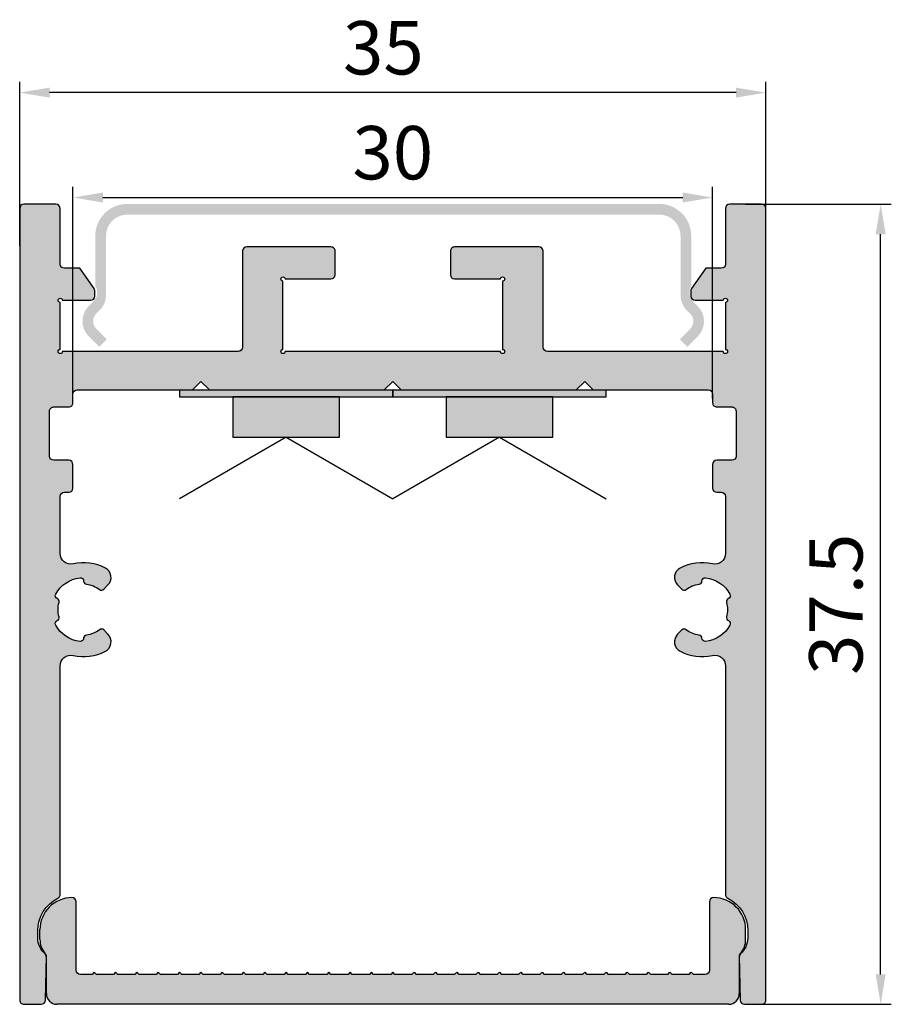
# Model space of a CAD drawing. Units: millimetres. Extents: x -100 to 464, y 190 to 720.
import ezdxf

# ---------------------------------------------------------------- set-up
doc = ezdxf.new("R2010")
doc.units = ezdxf.units.MM
doc.header["$PDMODE"] = 3
for name, color, linetype, lineweight in [('AM_5', 3, 'Continuous', 25), ('AM_8', 1, 'Continuous', 25), ('图层1', 7, 'Continuous', 25)]:
    doc.layers.add(name, color=color, linetype=linetype, lineweight=lineweight)
doc.styles.get("Standard").update_dxf_attribs({"font": 'arial.ttf', "width": 0.75})
doc.dimstyles.new('ISO-25$0', dxfattribs={"dimtxt": 2.5, "dimasz": 1.4, "dimexe": 0.5, "dimexo": 0, "dimgap": 0.4999999999999998, "dimtad": 1, "dimzin": 9, "dimdsep": 46, "dimtxsty": 'Standard', "dimcen": 2.5, "dimclrd": 3, "dimclre": 3, "dimclrt": 6, "dimadec": 1, "dimazin": 2, "dimtfac": 1, "dimtmove": 0, "dimatfit": 3, "dimfxl": 1, "dimarcsym": 0})

# ---------------------------------------------------------------- blocks, each defined once
blk = doc.blocks.new('*D57')
at = {"layer": 'AM_5', "color": 3, "linetype": 'ByBlock', "lineweight": -2, "transparency": 16777216}
for p, q in [((423.6102674612082, 225.084513218038), (423.6102674612082, 232.7675969581637)), ((458.6102674614847, 226.8318543236032), (458.6102674614847, 232.7675969581637)), ((457.2102674614847, 232.2675969581637), (425.0102674612082, 232.2675969581637))]:
    blk.add_line(p, q, dxfattribs=at)
at = {"layer": 'AM_5', "color": 3, "transparency": 16777216}
for points in [[(425.0102674612082, 232.500930291497), (425.0102674612082, 232.0342636248304), (423.6102674612082, 232.2675969581637)], [(457.2102674614847, 232.500930291497), (457.2102674614847, 232.0342636248304), (458.6102674614847, 232.2675969581637)]]:
    blk.add_solid(points, dxfattribs=at)
at = {"layer": 'Defpoints', "color": 0, "transparency": 16777216}
for p in [(423.6102674612082, 232.2675969581637), (458.6102674614847, 226.8318543236032), (423.6102674612082, 225.084513218038)]:
    blk.add_point(p, dxfattribs=at)
at = {"layer": 'AM_5', "color": 6, "transparency": 16777216, "insert": (440.6677689557116, 234.0448820877681), "char_height": 2.5, "attachment_point": 5}
blk.add_mtext('35', dxfattribs=at)
blk = doc.blocks.new('*D58')
at = {"layer": 'AM_5', "color": 3, "linetype": 'ByBlock', "lineweight": -2, "transparency": 16777216}
for p, q in [((457.6602674614842, 227.0318543236023), (464.4918977345272, 227.0318543236023)), ((463.9918977345272, 190.9318543236049), (463.9918977345272, 225.6318543236023)), ((458.4102674614851, 189.5318543236049), (464.4918977345272, 189.5318543236049))]:
    blk.add_line(p, q, dxfattribs=at)
at = {"layer": 'AM_5', "color": 3, "transparency": 16777216}
for points in [[(463.7585644011939, 225.6318543236023), (464.2252310678606, 225.6318543236023), (463.9918977345272, 227.0318543236023)], [(463.7585644011939, 190.9318543236049), (464.2252310678606, 190.9318543236049), (463.9918977345272, 189.5318543236049)]]:
    blk.add_solid(points, dxfattribs=at)
at = {"layer": 'Defpoints', "color": 0, "transparency": 16777216}
for p in [(457.6602674614842, 227.0318543236023), (463.9918977345272, 227.0318543236023), (458.4102674614851, 189.5318543236049)]:
    blk.add_point(p, dxfattribs=at)
at = {"layer": 'AM_5', "color": 6, "transparency": 16777216, "insert": (462.2146126049228, 208.2818543236034), "char_height": 2.5, "attachment_point": 5, "rotation": 90}
blk.add_mtext('37.5', dxfattribs=at)
blk = doc.blocks.new('A$C6A1C2981')
at = {"layer": '图层1', "color": 253}
for p, q in [((-15.75000000000011, 0), (15.75000000000011, 0)), ((-16.25000000000011, -2.199999999999932), (-16.25000000000011, -0.5)), ((16.25000000000011, -0.5), (16.24999999999989, -2.199999999999932)), ((-14, -1.5), (-14.09999999999991, -1.399999999999977)), ((-13.90000000000009, -1.399999999999977), (-14, -1.5)), ((-13, -1.5), (-13.09999999999991, -1.399999999999977)), ((-12.90000000000009, -1.399999999999977), (-13, -1.5)), ((-12, -1.5), (-12.09999999999991, -1.399999999999977)), ((-11.90000000000009, -1.399999999999977), (-12, -1.5)), ((-11, -1.5), (-11.09999999999991, -1.399999999999977)), ((-10.90000000000009, -1.399999999999977), (-11, -1.5)), ((-10, -1.5), (-10.09999999999991, -1.399999999999977)), ((-9.900000000000091, -1.399999999999977), (-10, -1.5)), ((-9, -1.5), (-9.099999999999909, -1.399999999999977)), ((-8.900000000000091, -1.399999999999977), (-9, -1.5)), ((-8, -1.5), (-8.099999999999909, -1.399999999999977)), ((-7.900000000000091, -1.399999999999977), (-8, -1.5)), ((-7, -1.5), (-7.099999999999909, -1.399999999999977)), ((-6.900000000000091, -1.399999999999977), (-7, -1.5)), ((-6, -1.5), (-6.099999999999909, -1.399999999999977)), ((-5.900000000000091, -1.399999999999977), (-6, -1.5)), ((-5, -1.5), (-5.099999999999909, -1.399999999999977)), ((-4.900000000000091, -1.399999999999977), (-5, -1.5)), ((-4, -1.5), (-4.099999999999909, -1.399999999999977)), ((-3.900000000000091, -1.399999999999977), (-4, -1.5)), ((-3, -1.5), (-3.099999999999909, -1.399999999999977)), ((-2.900000000000091, -1.399999999999977), (-3, -1.5)), ((-2, -1.5), (-2.099999999999909, -1.399999999999977)), ((-1.900000000000091, -1.399999999999977), (-2, -1.5)), ((-1, -1.5), (-1.099999999999909, -1.399999999999977)), ((-0.900000000000091, -1.399999999999977), (-1, -1.5)), ((-0.09999999999990905, -1.399999999999977), (0, -1.5)), ((0, -1.5), (0.09999999999990905, -1.399999999999977)), ((0.900000000000091, -1.399999999999977), (1, -1.5)), ((1, -1.5), (1.099999999999909, -1.399999999999977)), ((1.900000000000091, -1.399999999999977), (2, -1.5)), ((2, -1.5), (2.099999999999909, -1.399999999999977)), ((2.900000000000091, -1.399999999999977), (3, -1.5)), ((3, -1.5), (3.099999999999909, -1.399999999999977)), ((3.900000000000091, -1.399999999999977), (4, -1.5)), ((4, -1.5), (4.099999999999909, -1.399999999999977)), ((4.900000000000091, -1.399999999999977), (5, -1.5)), ((5, -1.5), (5.099999999999909, -1.399999999999977)), ((5.900000000000091, -1.399999999999977), (6, -1.5)), ((6, -1.5), (6.099999999999909, -1.399999999999977)), ((6.900000000000091, -1.399999999999977), (7, -1.5)), ((7, -1.5), (7.099999999999909, -1.399999999999977)), ((7.900000000000091, -1.399999999999977), (8, -1.5)), ((8, -1.5), (8.099999999999909, -1.399999999999977)), ((8.900000000000091, -1.399999999999977), (9, -1.5)), ((9, -1.5), (9.099999999999909, -1.399999999999977)), ((9.900000000000091, -1.399999999999977), (10, -1.5)), ((10, -1.5), (10.09999999999991, -1.399999999999977)), ((10.90000000000009, -1.399999999999977), (11, -1.5)), ((11, -1.5), (11.09999999999991, -1.399999999999977)), ((11.90000000000009, -1.399999999999977), (12, -1.5)), ((12, -1.5), (12.09999999999991, -1.399999999999977)), ((12.90000000000009, -1.399999999999977), (13, -1.5)), ((13, -1.5), (13.09999999999991, -1.399999999999977)), ((13.90000000000009, -1.399999999999977), (14, -1.5)), ((14, -1.5), (14.09999999999991, -1.399999999999977)), ((-16.5500000000003, -3.030662386291738), (-16.55000000000007, -3.499999999999773)), ((16.5500000000003, -3.030662386291738), (16.55000000000007, -3.499999999999773))]:
    blk.add_line(p, q, dxfattribs=at)
for points in [[(-15.05000000000007, -4.999999999999773), (-15.0500000000003, -4.999999999999773, 0.4142135623730755), (-14.85000000000025, -4.799999999999727), (-14.85000000000002, -1.600000000000023, -0.4142135623730765), (-14.64999999999998, -1.399999999999977), (-14.09999999999991, -1.399999999999977)], [(14.09999999999991, -1.399999999999977), (14.64999999999998, -1.399999999999977, -0.4142135623730765), (14.85000000000002, -1.600000000000023), (14.85000000000025, -4.799999999999727, 0.4142135623730755), (15.0500000000003, -4.999999999999773), (15.05000000000007, -4.999999999999773)]]:
    blk.add_lwpolyline(points, format="xyb", dxfattribs=at)
for points in [[(-13.90000000000009, -1.399999999999977), (-13.09999999999991, -1.399999999999977)], [(-12.90000000000009, -1.399999999999977), (-12.09999999999991, -1.399999999999977)], [(-11.90000000000009, -1.399999999999977), (-11.09999999999991, -1.399999999999977)], [(-10.90000000000009, -1.399999999999977), (-10.09999999999991, -1.399999999999977)], [(-9.900000000000091, -1.399999999999977), (-9.099999999999909, -1.399999999999977)], [(-8.900000000000091, -1.399999999999977), (-8.099999999999909, -1.399999999999977)], [(-7.900000000000091, -1.399999999999977), (-7.099999999999909, -1.399999999999977)], [(-6.900000000000091, -1.399999999999977), (-6.099999999999909, -1.399999999999977)], [(-5.900000000000091, -1.399999999999977), (-5.099999999999909, -1.399999999999977)], [(-4.900000000000091, -1.399999999999977), (-4.099999999999909, -1.399999999999977)], [(-3.900000000000091, -1.399999999999977), (-3.099999999999909, -1.399999999999977)], [(-2.900000000000091, -1.399999999999977), (-2.099999999999909, -1.399999999999977)], [(-1.900000000000091, -1.399999999999977), (-1.099999999999909, -1.399999999999977)], [(-0.900000000000091, -1.399999999999977), (-0.09999999999990905, -1.399999999999977)], [(0.09999999999990905, -1.399999999999977), (0.900000000000091, -1.399999999999977)], [(1.099999999999909, -1.399999999999977), (1.900000000000091, -1.399999999999977)], [(2.099999999999909, -1.399999999999977), (2.900000000000091, -1.399999999999977)], [(3.099999999999909, -1.399999999999977), (3.900000000000091, -1.399999999999977)], [(4.099999999999909, -1.399999999999977), (4.900000000000091, -1.399999999999977)], [(5.099999999999909, -1.399999999999977), (5.900000000000091, -1.399999999999977)], [(6.099999999999909, -1.399999999999977), (6.900000000000091, -1.399999999999977)], [(7.099999999999909, -1.399999999999977), (7.900000000000091, -1.399999999999977)], [(8.099999999999909, -1.399999999999977), (8.900000000000091, -1.399999999999977)], [(9.099999999999909, -1.399999999999977), (9.900000000000091, -1.399999999999977)], [(10.09999999999991, -1.399999999999977), (10.90000000000009, -1.399999999999977)], [(11.09999999999991, -1.399999999999977), (11.90000000000009, -1.399999999999977)], [(12.09999999999991, -1.399999999999977), (12.90000000000009, -1.399999999999977)], [(13.09999999999991, -1.399999999999977), (13.90000000000009, -1.399999999999977)]]:
    blk.add_lwpolyline(points, dxfattribs=at)
for centre, radius, start, end in [((-15.75000000000011, -0.5), 0.5, 90, 180), ((15.75000000000011, -0.5), 0.5, 359.9999999999935, 90), ((-16.5500000000003, -2.199999999999932), 0.300000000000148, 320.2848627682273, 0), ((16.5500000000003, -2.199999999999932), 0.300000000000148, 180, 219.7151372317727), ((-15.55000000000007, -3.030662386291738), 1, 140.2848627681857, 180.0000000000261), ((15.55000000000007, -3.030662386291738), 1, 359.999999999974, 39.71513723181435), ((-15.05000000000007, -3.499999999999773), 1.5, 180, 270), ((15.05000000000007, -3.499999999999773), 1.5, 270, 0)]:
    blk.add_arc(centre, radius, start, end, dxfattribs=at)
blk = doc.blocks.new('A$C546536A4')
h = blk.add_hatch(color=254)
h.dxf.hatch_style = 1
h.paths.add_polyline_path([(-5, 0), (-5, -0.3000000000000682), (5, -0.3000000000000682), (5, 0)])
at = {"layer": '图层1'}
h = blk.add_hatch(color=2, dxfattribs=at)
h.dxf.hatch_style = 1
h.paths.add_polyline_path([(2.5, -2.200000000000045), (2.5, -0.3000000000000682), (-2.5, -0.3000000000000682), (-2.5, -2.200000000000045)])
at = {"layer": '图层1', "color": 2}
for p, q in [((0, -2.200000000000045), (-5.000000000000001, -5.086751345948169)), ((9.860761315262648e-32, -2.200000000000045), (4.999999999999999, -5.08675134594817))]:
    blk.add_line(p, q, dxfattribs=at)
at = {"layer": '图层1', "color": 254}
blk.add_lwpolyline([(-5, 0), (5, 0), (5, -0.3000000000000682), (-5, -0.3000000000000682)], close=True, dxfattribs=at)
at = {"layer": '图层1', "color": 2}
blk.add_lwpolyline([(-2.5, -0.3000000000000682), (2.5, -0.3000000000000682), (2.5, -2.200000000000045), (-2.5, -2.200000000000045)], close=True, dxfattribs=at)
blk = doc.blocks.new('*D64')
at = {"layer": 'AM_5', "color": 3, "linetype": 'ByBlock', "lineweight": -2, "transparency": 16777216}
for p, q in [((426.1102674614838, 217.9318543236036), (426.1102674614838, 227.8497119542258)), ((456.1102674614856, 217.9318543238765), (456.1102674614856, 227.8497119542258)), ((427.5102674614837, 227.3497119542258), (454.7102674614856, 227.3497119542258))]:
    blk.add_line(p, q, dxfattribs=at)
at = {"layer": 'AM_5', "color": 3, "transparency": 16777216}
for points in [[(427.5102674614837, 227.5830452875591), (427.5102674614837, 227.1163786208924), (426.1102674614838, 227.3497119542258)], [(454.7102674614856, 227.5830452875591), (454.7102674614856, 227.1163786208924), (456.1102674614856, 227.3497119542258)]]:
    blk.add_solid(points, dxfattribs=at)
at = {"layer": 'Defpoints', "color": 0, "transparency": 16777216}
for p in [(456.1102674614856, 227.3497119542258), (426.1102674614838, 217.9318543236036), (456.1102674614856, 217.9318543238765)]:
    blk.add_point(p, dxfattribs=at)
at = {"layer": 'AM_5', "color": 6, "transparency": 16777216, "insert": (441.1102674614847, 229.1269970838301), "char_height": 2.5, "attachment_point": 5}
blk.add_mtext('30', dxfattribs=at)

msp = doc.modelspace()

# ---------------------------------------------------------------- hatches: boundary and pattern name
at = {"layer": 'AM_8', "lineweight": -3}
h = msp.add_hatch(color=7, dxfattribs=at)
edge = h.paths.add_edge_path()
edge.add_line((441.1102674614847, 220.1318543236034), (436.059294435953, 220.1318543236034))
edge.add_arc((435.9592944359542, 220.1318543236032), 0.09999999999877218, -269.9999999990881, 1.3028511602897197e-10, ccw=False)
edge.add_line((435.9592944359526, 220.231854323602), (435.9592944359536, 223.4318543236027))
edge.add_arc((435.9592944359526, 223.5318543236031), 0.1000000000003638, 1.042224084812915e-09, 270.0000000005211, ccw=False)
edge.add_line((436.059294435953, 223.5318543236049), (438.2102674614841, 223.5318543236031))
edge.add_arc((438.2102674614823, 223.7318543236038), 0.2000000000007276, 270.0000000005211, 360)
edge.add_line((438.410267461483, 223.7318543236038), (438.410267461484, 224.8318543236051))
edge.add_arc((438.2102674614842, 224.8318543236051), 0.1999999999997613, 359.9999999999756, 450.0000000000163)
edge.add_line((438.2102674614841, 225.0318543236049), (434.2592944359528, 225.0318543236049))
edge.add_arc((434.2592944359528, 224.8318543236051), 0.1999999999998181, 90, 180)
edge.add_line((434.059294435953, 224.8318543236051), (434.0592944359521, 220.3318543236032))
edge.add_arc((433.8592944359523, 220.3318543236032), 0.1999999999998181, 270, 360, ccw=False)
edge.add_line((433.8592944359523, 220.1318543236034), (425.6102674614847, 220.1318543236034))
edge.add_arc((425.5102674614845, 220.1318543236036), 0.1000000000001364, 90.00000000013029, 359.9999999998697, ccw=False)
edge.add_line((425.5102674614843, 220.2318543236038), (425.5102674614852, 222.4318543236027))
edge.add_arc((425.5102674614852, 222.5318543236031), 0.1000000000003638, 1.042224084812915e-09, 270, ccw=False)
edge.add_line((425.6102674614856, 222.5318543236049), (426.9347809487188, 222.5318543236031))
edge.add_arc((426.9347809487167, 222.731854323604), 0.2000000000009265, 270.0000000005862, 359.999999999943)
edge.add_line((427.1347809487177, 222.7318543236038), (427.1347809487177, 222.9688600544109))
edge.add_arc((426.9347809487167, 222.9688600544105), 0.200000000000955, 1.221332997676159e-10, 34.96586750821265)
edge.add_line((427.0986796671921, 223.0834777235655), (426.4354608428573, 224.0318543236031))
edge.add_line((426.4354608428573, 224.0318543236031), (425.7102674614841, 224.0318543236031))
edge.add_arc((425.710267461485, 224.2318543236038), 0.2000000000006992, 180.000000000513, 269.99999999973943, ccw=False)
edge.add_line((425.5102674614843, 224.231854323602), (425.5102674614843, 226.8318543236041))
edge.add_arc((425.3102674614836, 226.8318543236024), 0.2000000000007276, 5.129598590245699e-10, 89.99999999973946)
edge.add_line((425.3102674614845, 227.0318543236031), (423.8102674614845, 227.0318543236031))
edge.add_arc((423.8102674614847, 226.831854323603), 0.2000000000000171, 90.00000000006513, 179.9999999996824)
edge.add_line((423.6102674614847, 226.8318543236041), (423.6102674614847, 189.7318543236047))
edge.add_arc((423.8102674614845, 189.7318543236047), 0.1999999999998181, 179.9999999999919, 270)
edge.add_line((423.8102674614845, 189.5318543236049), (424.6182247306349, 189.5318543236049))
edge.add_arc((424.6182247306347, 189.7318543236045), 0.1999999999996191, 270.0000000000651, 358.7598914035916)
edge.add_line((424.8181778862843, 189.7275258659579), (424.8630941777244, 191.8024345159797))
edge.add_arc((424.7631175998988, 191.8045987448025), 0.1000000000005798, 358.7598914038701, 410.6709899296947)
edge.add_arc((425.4602674599944, 192.6554701036404), 0.9999999985093279, 180.0000001805944, 230.6709901101844, ccw=False)
edge.add_line((424.460267461485, 192.6554701004884), (424.4602674614841, 192.9817831154946))
edge.add_arc((426.1602674614835, 192.9817831155019), 1.699999999999363, 116.5749695213396, 180.0000000002433, ccw=False)
edge.add_arc((425.3102674615614, 194.6810476622486), 0.1999999999211456, 296.5749694854421, 359.9999999657456)
edge.add_line((425.5102674614825, 194.681047662129), (425.5102674614843, 205.3993152063435))
edge.add_arc((426.010267461485, 205.3993152063435), 0.5000000000006821, 77.16099218573379, 179.9999999999967, ccw=False)
edge.add_arc((426.6102507502408, 208.0318543235365), 2.200044842282035, 257.1609921868412, 297.5620447928891)
edge.add_arc((427.3968765847002, 206.5247470737862), 0.5000000000237904, 297.5620447937901, 404.6668387518963)
edge.add_line((427.752479815035, 206.8762386705553), (427.5534194216705, 207.0776276072124))
edge.add_arc((427.4467384525715, 206.9721801281906), 0.1499999999998142, 44.6668387498864, 128.286925799623)
edge.add_arc((426.6102507504376, 208.0318543236041), 1.200044842309657, 276.3797957067968, 308.2869257921436, ccw=False)
edge.add_arc((426.7602656968073, 206.6901700864481), 0.150000000044486, 96.37979573322016, 180.0006382984141)
edge.add_line((426.6102656967721, 206.6901684153868), (426.6102656967175, 206.6901733309464))
edge.add_arc((426.4602656967266, 206.6901716599352), 0.1500000000002467, -96.37944554628399, 0.0006382792745966981, ccw=False)
edge.add_arc((426.6102674608396, 208.0318122494816), 1.500000000280071, 208.9992351738946, 263.62055445496804, ccw=False)
edge.add_arc((425.4295221194357, 207.377335023365), 0.1500000000014229, 112.61986494812561, 208.9992351538688, ccw=False)
edge.add_arc((425.3141375042474, 207.6542581006989), 0.1500000003023143, 292.6198648183804, 376.2404946139214)
edge.add_arc((426.6102674613774, 208.0318122502685), 1.200000000300284, 163.7595053075273, 196.2404947924678, ccw=False)
edge.add_arc((425.3141375040453, 208.4093663980675), 0.1500000000011567, 343.7595052570212, 427.3801350511955)
edge.add_arc((425.4295221195617, 208.6862894746075), 0.1499999996959743, 151.0007647445943, 247.3801349499839, ccw=False)
edge.add_arc((426.6102674618984, 208.031812249485), 1.500000000308588, 96.37944559204038, 151.0007648664367, ccw=False)
edge.add_arc((426.4602656964568, 209.3734528386409), 0.1500000002691952, -0.000638330297988432, 96.37944549540771, ccw=False)
edge.add_line((426.6102656967166, 209.3734511674961), (426.6102656967721, 209.3734560830558))
edge.add_arc((426.7602656967629, 209.3734544120441), 0.1500000000000762, 179.9993617205408, 263.6202042857919)
edge.add_arc((426.6102608149636, 208.0318016779524), 1.200012416040797, 51.71259510642312, 83.62051471945489, ccw=False)
edge.add_arc((427.4467374174494, 209.0914433234171), 0.1499999999427031, 231.7125313212337, 315.3331612256367)
edge.add_line((427.5534183864627, 208.9859958443899), (427.7524799544915, 209.1873859694529))
edge.add_arc((427.3968767241622, 209.5388775661928), 0.4999999999994569, 315.3331612500338, 422.4377964235945)
edge.add_arc((426.6102674686498, 208.0318122619545), 2.199999985910278, 62.43779642505991, 102.8395886314024)
edge.add_arc((426.010267461472, 210.6643015620724), 0.4999999999876428, 180.0000000011301, 282.83958863103817, ccw=False)
edge.add_line((425.5102674614843, 210.6643015620625), (425.5102674614843, 213.3318543235987))
edge.add_arc((425.7102674614846, 213.3318543235991), 0.2000000000002728, 90.00000000117251, 180.0000000001303, ccw=False)
edge.add_line((425.7102674614805, 213.5318543235994), (425.910267461484, 213.5318543236031))
edge.add_arc((425.9102674614849, 213.7318543236056), 0.2000000000025466, 269.9999999997394, 359.9999999989578)
edge.add_line((426.1102674614874, 213.731854323602), (426.1102674614847, 214.8318543236041))
edge.add_arc((425.9102674614855, 214.8318543236021), 0.199999999999136, 5.86239838889888e-10, 90.00000000045596)
edge.add_line((425.910267461484, 215.0318543236012), (425.210267461485, 215.0318543236049))
edge.add_arc((425.210267461485, 215.2318543236056), 0.2000000000007276, 180.0000000005211, 270, ccw=False)
edge.add_line((425.0102674614843, 215.2318543236038), (425.0102674614843, 217.3318543236041))
edge.add_arc((425.2102674614821, 217.3318543236035), 0.1999999999977717, 89.9999999991532, 179.9999999998046, ccw=False)
edge.add_line((425.210267461485, 217.5318543236012), (425.9102674614849, 217.5318543236049))
edge.add_arc((425.9102674614849, 217.731854323602), 0.1999999999970896, 270, 360.0000000005211)
edge.add_line((426.110267461482, 217.7318543236038), (426.1102674614856, 218.1318543236034))
edge.add_arc((426.3102674614863, 218.1318543236034), 0.2000000000007276, 90.00000000026063, 180, ccw=False)
edge.add_line((426.3102674614854, 218.3318543236041), (431.7102674614841, 218.3318543236041))
edge.add_line((431.7102674614841, 218.3318543236041), (432.1102674614847, 218.7318543236038))
edge.add_line((432.1102674614847, 218.7318543236038), (432.5102674614843, 218.3318543236041))
edge.add_line((432.5102674614843, 218.3318543236041), (440.7102674614841, 218.3318543236041))
edge.add_line((440.7102674614841, 218.3318543236041), (441.1102674614847, 218.7318543236038))
edge.add_line((441.1102674614847, 218.7318543236038), (441.5102674614843, 218.3318543236041))
edge.add_line((441.5102674614843, 218.3318543236041), (449.7102674614841, 218.3318543236041))
edge.add_line((449.7102674614841, 218.3318543236041), (450.1102674614838, 218.7318543236038))
edge.add_line((450.1102674614838, 218.7318543236038), (450.5102674614843, 218.3318543236041))
edge.add_line((450.5102674614843, 218.3318543236041), (455.910267461484, 218.3318543236041))
edge.add_arc((455.910267461483, 218.1318543236034), 0.2000000000007276, 0, 89.99999999973949, ccw=False)
edge.add_line((456.1102674614838, 218.1318543236034), (456.1102674614874, 217.7318543236038))
edge.add_arc((456.3102674614845, 217.731854323602), 0.1999999999970896, 179.9999999994789, 270)
edge.add_line((456.3102674614845, 217.5318543236049), (457.0102674614843, 217.5318543236012))
edge.add_arc((457.0102674614868, 217.3318543236039), 0.199999999997317, 6.508571459562518e-11, 90.00000000071651, ccw=False)
edge.add_line((457.2102674614841, 217.3318543236041), (457.210267461485, 215.2318543236038))
edge.add_arc((457.0102674614843, 215.2318543236056), 0.2000000000007276, 270, 359.9999999994789, ccw=False)
edge.add_line((457.0102674614843, 215.0318543236049), (456.3102674614845, 215.0318543236012))
edge.add_arc((456.3102674614834, 214.8318543236026), 0.1999999999986812, 89.99999999967432, 179.999999999544)
edge.add_line((456.1102674614847, 214.8318543236041), (456.110267461481, 213.731854323602))
edge.add_arc((456.3102674614836, 213.7318543236056), 0.2000000000025466, 180.0000000010422, 270.0000000002605)
edge.add_line((456.3102674614845, 213.5318543236031), (456.510267461488, 213.5318543235994))
edge.add_arc((456.5102674614839, 213.3318543235991), 0.2000000000002728, -1.3028511602897197e-10, 89.99999999882749, ccw=False)
edge.add_line((456.7102674614841, 213.3318543235987), (456.7102674614841, 210.6643015620625))
edge.add_arc((456.2102674614965, 210.6643015620724), 0.499999999987665, 257.16041136896183, 359.99999999886984, ccw=False)
edge.add_arc((455.6102674543187, 208.0318122619545), 2.199999985910271, 77.16041136859762, 117.5622035749401)
edge.add_arc((454.8236581988063, 209.5388775661928), 0.4999999999994701, 117.5622035764056, 224.6668387499663)
edge.add_line((454.468054968477, 209.1873859694529), (454.6671165365058, 208.9859958443899))
edge.add_arc((454.7737975055195, 209.0914433234176), 0.1499999999433893, 224.6668387743802, 308.2874686787815)
edge.add_arc((455.6102741080057, 208.0318016779524), 1.200012416040808, 96.37948528054511, 128.2874048935769, ccw=False)
edge.add_arc((455.4602692262065, 209.3734544120441), 0.1500000000000836, 276.3797957142081, 360.0006382794592)
edge.add_line((455.6102692261973, 209.3734560830558), (455.6102692262518, 209.3734511674961))
edge.add_arc((455.7602692265117, 209.3734528386409), 0.1500000002691745, 83.62055450459229, 180.0006383302981, ccw=False)
edge.add_arc((455.61026746107, 208.031812249485), 1.500000000308591, 28.999235133563275, 83.62055440795967, ccw=False)
edge.add_arc((456.7910128034072, 208.6862894746071), 0.1499999996957783, -67.38013494976087, 28.999235255632414, ccw=False)
edge.add_arc((456.9063974189241, 208.4093663980675), 0.1500000000011447, 112.6198649488046, 196.2404947429788)
edge.add_arc((455.610267461592, 208.0318122502685), 1.200000000300289, -16.240494792467928, 16.24049469247268, ccw=False)
edge.add_arc((456.9063974187216, 207.6542581006984), 0.1500000003020245, 163.7595053858425, 247.3801351813841)
edge.add_arc((456.7910128035332, 207.3773350233646), 0.1500000000016126, -28.999235153651682, 67.38013505209318, ccw=False)
edge.add_arc((455.6102674621298, 208.0318122494816), 1.500000000280067, 276.3794455450319, 331.00076482610547, ccw=False)
edge.add_arc((455.7602692262428, 206.6901716599352), 0.1500000000002724, 179.9993617207254, 276.37944554628405, ccw=False)
edge.add_line((455.6102692262518, 206.6901733309464), (455.6102692261973, 206.6901684153868))
edge.add_arc((455.4602692261621, 206.6901700864481), 0.1500000000444715, 359.9993617015859, 443.6202042667798)
edge.add_arc((455.6102841725318, 208.0318543236041), 1.200044842309648, 231.7130742078564, 263.6202042932032, ccw=False)
edge.add_arc((454.7737964703974, 206.9721801281901), 0.1500000000005318, 51.71307420036176, 135.3331612500967)
edge.add_line((454.667115501298, 207.0776276072124), (454.4680551079334, 206.8762386705553))
edge.add_arc((454.8236583382687, 206.5247470737866), 0.5000000000238811, 135.3331612481659, 242.4379552062727)
edge.add_arc((455.6102841727286, 208.0318543235365), 2.200044842282022, 242.4379552071109, 282.8390078131588)
edge.add_arc((456.2102674614844, 205.3993152063435), 0.5000000000006556, 3.183231456205249e-12, 102.83900781426621, ccw=False)
edge.add_line((456.710267461485, 205.3993152063435), (456.7102674614869, 194.681047662129))
edge.add_arc((456.910267461408, 194.6810476622486), 0.1999999999211468, 180.0000000342543, 243.4250305145579)
edge.add_arc((456.0602674614859, 192.9817831155019), 1.699999999999376, -2.432898327242583e-10, 63.4250304786604, ccw=False)
edge.add_line((457.7602674614852, 192.9817831154946), (457.7602674614843, 192.6554701004884))
edge.add_arc((456.760267462975, 192.6554701036404), 0.9999999985093382, 309.32900988981555, 359.99999981940556, ccw=False)
edge.add_arc((457.4574173230706, 191.8045987448025), 0.1000000000005835, 129.3290100703053, 181.2401085961299)
edge.add_line((457.357440745245, 191.8024345159797), (457.4023570366842, 189.7275258659579))
edge.add_arc((457.6023101923342, 189.7318543236049), 0.2000000000000531, 181.2401085965359, 270.0000000000651)
edge.add_line((457.6023101923345, 189.5318543236049), (458.4102674614849, 189.5318543236049))
edge.add_arc((458.4102674614849, 189.7318543236047), 0.1999999999997897, 270, 360.0000000000081)
edge.add_line((458.6102674614847, 189.7318543236047), (458.6102674614847, 226.8318543236041))
edge.add_arc((458.4102674614842, 226.8318543236026), 0.2000000000005002, 4.478220991489431e-10, 90.00000000006513)
edge.add_line((458.410267461484, 227.0318543236031), (456.910267461484, 227.0318543236031))
edge.add_arc((456.9102674614849, 226.8318543236024), 0.2000000000006992, 90.00000000026056, 179.999999999487)
edge.add_line((456.7102674614841, 226.8318543236041), (456.7102674614841, 224.231854323602))
edge.add_arc((456.5102674614834, 224.2318543236038), 0.2000000000007276, 270.00000000026057, 359.99999999948704, ccw=False)
edge.add_line((456.5102674614843, 224.0318543236031), (455.7850740801111, 224.0318543236031))
edge.add_line((455.7850740801111, 224.0318543236031), (455.1218552557764, 223.0834777235655))
edge.add_arc((455.2857539742522, 222.9688600544119), 0.2000000000005038, 145.0341324922023, 180.0000000002931)
edge.add_line((455.0857539742517, 222.9688600544109), (455.0857539742508, 222.7318543236038))
edge.add_arc((455.2857539742522, 222.7318543236044), 0.2000000000014097, 180.0000000001873, 269.999999999544)
edge.add_line((455.2857539742506, 222.5318543236031), (456.6102674614838, 222.5318543236049))
edge.add_arc((456.7102674614841, 222.5318543236031), 0.1000000000003638, -90, 179.9999999989578, ccw=False)
edge.add_line((456.7102674614841, 222.4318543236027), (456.7102674614841, 220.2318543236038))
edge.add_arc((456.7102674614844, 220.1318543236041), 0.09999999999968168, -179.99999999960914, 90.00000000013029, ccw=False)
edge.add_line((456.6102674614847, 220.1318543236034), (448.3612404870162, 220.1318543236034))
edge.add_arc((448.3612404870162, 220.3318543236032), 0.1999999999998181, 180, 270, ccw=False)
edge.add_line((448.1612404870164, 220.3318543236032), (448.1612404870164, 224.8318543236051))
edge.add_arc((447.9612404870165, 224.8318543236051), 0.1999999999998181, 0, 90)
edge.add_line((447.9612404870165, 225.0318543236049), (444.0102674614843, 225.0318543236049))
edge.add_arc((444.0102674614843, 224.8318543236051), 0.1999999999997328, 89.99999999998371, 180.0000000000244)
edge.add_line((443.8102674614845, 224.8318543236051), (443.8102674614854, 223.7318543236038))
edge.add_arc((444.0102674614861, 223.7318543236038), 0.2000000000007276, 180, 269.9999999994789)
edge.add_line((444.0102674614843, 223.5318543236031), (446.1612404870164, 223.5318543236049))
edge.add_arc((446.2612404870167, 223.5318543236031), 0.1000000000003638, -90.00000000052108, 179.9999999989578, ccw=False)
edge.add_line((446.2612404870158, 223.4318543236027), (446.2612404870158, 220.231854323602))
edge.add_arc((446.2612404870147, 220.1318543236036), 0.09999999999831743, -179.99999999986971, 89.99999999934857, ccw=False)
edge.add_line((446.1612404870164, 220.1318543236034), (441.1102674614847, 220.1318543236034))
at = {"layer": 'AM_8'}
msp.add_hatch(color=253, dxfattribs=at).paths.add_polyline_path([(455.0102674614816, 190.9318543236063), (455.110267461482, 191.0318543236049), (455.2102674614814, 190.9318543236063), (455.7602674614816, 190.9318543236063, 0.4142135623730937), (455.9602674614814, 191.1318543236052), (455.9602674614814, 194.3318543236041, -0.4142135623731471), (456.1602674614821, 194.5318543236049, -0.4142135623727588), (457.6602674614812, 193.0318543236067), (457.6602674614812, 192.5625167098974, -0.1750456678035055), (457.4294982307126, 191.9235456435185, 0.1750456678032291), (457.360267461482, 191.7318543236056), (457.360267461482, 190.0318543236049, -0.4142135623730954), (456.860267461482, 189.5318543236049), (425.360267461481, 189.5318543236049, -0.4142135623731734), (424.860267461481, 190.0318543236049), (424.860267461481, 191.7318543236056, 0.1750456678033872), (424.7910366922504, 191.9235456435185, -0.175045667803478), (424.5602674614818, 192.5625167098974), (424.5602674614818, 193.0318543236049, -0.4142135623730425), (426.0602674614818, 194.5318543236049, -0.4142135623731471), (426.2602674614816, 194.3318543236041), (426.2602674614816, 191.1318543236052, 0.4142135623730964), (426.4602674614814, 190.9318543236063), (427.0102674614816, 190.9318543236063), (427.110267461482, 191.0318543236049), (427.2102674614814, 190.9318543236063), (428.0102674614816, 190.9318543236063), (428.110267461482, 191.0318543236049), (428.2102674614814, 190.9318543236063), (429.0102674614816, 190.9318543236063), (429.110267461482, 191.0318543236049), (429.2102674614814, 190.9318543236063), (430.0102674614816, 190.9318543236063), (430.110267461482, 191.0318543236049), (430.2102674614814, 190.9318543236063), (431.0102674614816, 190.9318543236063), (431.110267461482, 191.0318543236049), (431.2102674614814, 190.9318543236063), (432.0102674614816, 190.9318543236063), (432.110267461482, 191.0318543236049), (432.2102674614814, 190.9318543236063), (433.0102674614816, 190.9318543236063), (433.110267461482, 191.0318543236049), (433.2102674614814, 190.9318543236063), (434.0102674614816, 190.9318543236063), (434.110267461482, 191.0318543236049), (434.2102674614814, 190.9318543236063), (435.0102674614816, 190.9318543236063), (435.110267461482, 191.0318543236049), (435.2102674614814, 190.9318543236063), (436.0102674614816, 190.9318543236063), (436.110267461482, 191.0318543236049), (436.2102674614814, 190.9318543236063), (437.0102674614816, 190.9318543236063), (437.110267461482, 191.0318543236049), (437.2102674614814, 190.9318543236063), (438.0102674614816, 190.9318543236063), (438.110267461482, 191.0318543236049), (438.2102674614814, 190.9318543236063), (439.0102674614816, 190.9318543236063), (439.110267461482, 191.0318543236049), (439.2102674614814, 190.9318543236063), (440.0102674614816, 190.9318543236063), (440.110267461482, 191.0318543236049), (440.2102674614814, 190.9318543236063), (441.0102674614816, 190.9318543236063), (441.110267461482, 191.0318543236049), (441.2102674614814, 190.9318543236063), (442.0102674614816, 190.9318543236063), (442.110267461482, 191.0318543236049), (442.2102674614814, 190.9318543236063), (443.0102674614816, 190.9318543236063), (443.110267461482, 191.0318543236049), (443.2102674614814, 190.9318543236063), (444.0102674614816, 190.9318543236063), (444.110267461482, 191.0318543236049), (444.2102674614814, 190.9318543236063), (445.0102674614816, 190.9318543236063), (445.110267461482, 191.0318543236049), (445.2102674614814, 190.9318543236063), (446.0102674614816, 190.9318543236063), (446.110267461482, 191.0318543236049), (446.2102674614814, 190.9318543236063), (447.0102674614816, 190.9318543236063), (447.110267461482, 191.0318543236049), (447.2102674614814, 190.9318543236063), (448.0102674614816, 190.9318543236063), (448.110267461482, 191.0318543236049), (448.2102674614814, 190.9318543236063), (449.0102674614816, 190.9318543236063), (449.110267461482, 191.0318543236049), (449.2102674614814, 190.9318543236063), (450.0102674614816, 190.9318543236063), (450.110267461482, 191.0318543236049), (450.2102674614814, 190.9318543236063), (451.0102674614816, 190.9318543236063), (451.110267461482, 191.0318543236049), (451.2102674614814, 190.9318543236063), (452.0102674614816, 190.9318543236063), (452.110267461482, 191.0318543236049), (452.2102674614814, 190.9318543236063), (453.0102674614816, 190.9318543236063), (453.110267461482, 191.0318543236049), (453.2102674614814, 190.9318543236063), (454.0102674614816, 190.9318543236063), (454.110267461482, 191.0318543236049), (454.2102674614814, 190.9318543236063)])
at = {"layer": '图层1'}
h = msp.add_hatch(color=4, dxfattribs=at)
edge = h.paths.add_edge_path()
edge.add_line((427.1558354541401, 225.5497034520536), (427.1558354541401, 223.1801228913346))
edge.add_line((427.1558354541401, 223.1801228913346), (427.1947341726147, 223.1301503992267))
edge.add_arc((427.0308354541405, 223.0155327300727), 0.1999999999998979, -1.3028511602897197e-10, 34.96586750811781, ccw=False)
edge.add_line((427.2308354541403, 223.0155327300722), (427.2308354541408, 222.7785269992651))
edge.add_arc((427.0308354541392, 222.7785269992655), 0.2000000000015234, 298.65332444952924, 359.9999999998697, ccw=False)
edge.add_arc((426.6558354541405, 222.7711015167788), 0.4999999999996796, 315.000000000023, 340.35667228940895, ccw=False)
edge.add_line((427.0093888447334, 222.4175481261859), (426.8486509517877, 222.2568102332398))
edge.add_arc((427.5557577329744, 221.5497034520536), 0.999999999999767, 135.0000000000138, 224.9999999999954)
edge.add_line((426.8486509517882, 220.8425966708674), (427.3415441706027, 220.3497034520519))
edge.add_line((427.3415441706027, 220.3497034520519), (427.695097561196, 220.7032568426453))
edge.add_line((427.695097561196, 220.7032568426453), (427.202204342381, 221.1961500614602))
edge.add_arc((427.5557577329744, 221.5497034520536), 0.5000000000000442, 135.0000000000322, 225.0000000000046, ccw=False)
edge.add_line((427.202204342381, 221.9032568426464), (427.3629422353267, 222.0639947355926))
edge.add_arc((426.6558354541401, 222.7711015167793), 1.000000000000088, 314.9999999999954, 359.999999999974)
edge.add_line((427.6558354541401, 222.7711015167788), (427.6558354541405, 225.5497034520536))
edge.add_arc((428.6558354541401, 225.5497034520536), 1, 90, 180, ccw=False)
edge.add_line((428.6558354541401, 226.5497034520536), (453.6068084796736, 226.5497034520536))
edge.add_arc((453.6068084796736, 225.5497034520536), 1, 0, 90, ccw=False)
edge.add_line((454.6068084796736, 225.5497034520536), (454.6068084796736, 222.7711015167788))
edge.add_arc((455.6068084796736, 222.7711015167793), 1, 180.0000000000261, 224.9999999999977)
edge.add_line((454.899701698487, 222.0639947355926), (455.0604395914327, 221.9032568426464))
edge.add_arc((454.7068862008398, 221.5497034520536), 0.4999999999997227, -45.000000000004604, 44.99999999996783, ccw=False)
edge.add_line((455.0604395914331, 221.1961500614602), (454.5675463726182, 220.7032568426453))
edge.add_line((454.5675463726182, 220.7032568426453), (454.9210997632115, 220.3497034520519))
edge.add_line((454.9210997632115, 220.3497034520519), (455.4139929820265, 220.8425966708669))
edge.add_arc((454.7068862008398, 221.5497034520536), 1.000000000000088, 314.9999999999954, 404.9999999999769)
edge.add_line((455.4139929820265, 222.2568102332398), (455.2532550890803, 222.4175481261859))
edge.add_arc((455.6068084796732, 222.7711015167793), 0.4999999999997227, 199.6433277105866, 225.0000000000414, ccw=False)
edge.add_arc((455.2318084796746, 222.778526999266), 0.2000000000015839, 180.0000000002605, 241.34667555037072, ccw=False)
edge.add_line((455.0318084796734, 222.7785269992651), (455.0318084796738, 223.0155327300722))
edge.add_arc((455.2318084796741, 223.0155327300727), 0.200000000000216, 145.0341324919569, 180.0000000001303, ccw=False)
edge.add_line((455.067909761199, 223.1301503992267), (455.1068084796741, 223.1801228913346))
edge.add_line((455.1068084796736, 223.1801228913346), (455.1068084796736, 225.5497034520536))
edge.add_arc((453.6068084796736, 225.5497034520536), 1.5, 360, 450)
edge.add_line((453.6068084796736, 227.0497034520536), (428.6558354541401, 227.0497034520536))
edge.add_arc((428.6558354541401, 225.5497034520536), 1.5, 89.99999999999999, 180)

# ---------------------------------------------------------------- linework, layer by layer
at = {"layer": 'AM_8', "color": 7, "lineweight": -3}
msp.add_lwpolyline([(441.1102674614847, 220.1318543236034), (436.059294435953, 220.1318543236034, -2.414213562349806), (435.9592944359526, 220.231854323602), (435.9592944359536, 223.4318543236027, -2.414213562357569), (436.059294435953, 223.5318543236049), (438.2102674614841, 223.5318543236031, 0.4142135623704312), (438.410267461483, 223.7318543236038), (438.410267461484, 224.8318543236051, 0.4142135623733169), (438.2102674614841, 225.0318543236049), (434.2592944359528, 225.0318543236049, 0.4142135623730662), (434.059294435953, 224.8318543236051), (434.0592944359521, 220.3318543236032, -0.4142135623730659), (433.8592944359523, 220.1318543236034), (425.6102674614847, 220.1318543236034, -2.414213562365332), (425.5102674614843, 220.2318543236038), (425.5102674614852, 222.4318543236027, -2.414213562342043), (425.6102674614856, 222.5318543236049), (426.9347809487188, 222.5318543236031, 0.4142135623698485), (427.1347809487177, 222.7318543236038), (427.1347809487177, 222.9688600544109, 0.1537622653229254), (427.0986796671921, 223.0834777235655), (426.4354608428573, 224.0318543236031), (425.7102674614841, 224.0318543236031, -0.4142135623691824), (425.5102674614843, 224.231854323602), (425.5102674614843, 226.8318543236041, 0.4142135623691825), (425.3102674614845, 227.0318543236031), (423.8102674614845, 227.0318543236031, 0.4142135623711804), (423.6102674614847, 226.8318543236041), (423.6102674614847, 189.7318543236047, 0.4142135623731783), (423.8102674614845, 189.5318543236049), (424.6182247306349, 189.5318543236049, 0.4078883030798196), (424.8181778862843, 189.7275258659579), (424.8630941777244, 191.8024345159797, 0.2304596464043267), (424.8264948602152, 191.8819506864388, -0.2247683066885622), (424.460267461485, 192.6554701004884), (424.4602674614841, 192.9817831154946, -0.2840322749873637), (425.3997411456319, 194.5021777099723, 0.2840322749939435), (425.5102674614825, 194.681047662129), (425.5102674614843, 205.3993152063435, -0.4814771423257988), (426.1213736326497, 205.8868143537579, 0.1781318687622183), (427.6282310216463, 206.0814919277032, 0.5046150443705024), (427.752479815035, 206.8762386705553), (427.5534194216705, 207.0776276072124, 0.3819632975850104), (427.3537984616867, 207.0899177946117, -0.1401276329419215), (426.7435979230129, 206.8392411612081, 0.381967075102342), (426.6102656967721, 206.6901684153868), (426.6102656967175, 206.6901733309464, -0.4472173319956305), (426.4435988340472, 206.54110048335, -0.2429479073783813), (425.2983281926106, 207.3046153316395, -0.4472135954857994), (425.3718298117426, 207.5157965618278, 0.3819660112700254), (425.4581519442706, 207.6962085614291, -0.1426816350253903), (425.4581519436849, 208.3674159370971, 0.3819660112632367), (425.3718298117399, 208.5478279365293, -0.447213595484012), (425.2983281931326, 208.7590091664174, -0.2429479073475252), (426.4435988338798, 209.5225240155082, -0.4472173319963477), (426.6102656967166, 209.3734511674961), (426.6102656967721, 209.3734560830558, 0.3819670751026378), (426.7435979230229, 209.2243833373227, -0.1401311455525025), (427.3537963110364, 208.9737065376553, 0.3819660118143217), (427.5534183864627, 208.9859958443899), (427.7524799544915, 209.1873859694529, 0.5046141751232449), (427.62823238948, 209.9821320711048, 0.1781351982786734), (426.1213785744874, 210.1768035409973, -0.4814802641148064), (425.5102674614843, 210.6643015620625), (425.5102674614843, 213.3318543235987, -0.4142135623677672), (425.7102674614805, 213.5318543235994), (425.910267461484, 213.5318543236031, 0.4142135623690992), (426.1102674614874, 213.731854323602), (426.1102674614847, 214.8318543236041, 0.4142135623724291), (425.910267461484, 215.0318543236012), (425.210267461485, 215.0318543236049, -0.4142135623704312), (425.0102674614843, 215.2318543236038), (425.0102674614843, 217.3318543236041, -0.4142135623764248), (425.210267461485, 217.5318543236012), (425.9102674614849, 217.5318543236049, 0.4142135623757589), (426.110267461482, 217.7318543236038), (426.1102674614856, 218.1318543236034, -0.4142135623717631), (426.3102674614854, 218.3318543236041), (431.7102674614841, 218.3318543236041), (432.1102674614847, 218.7318543236038), (432.5102674614843, 218.3318543236041), (440.7102674614841, 218.3318543236041), (441.1102674614847, 218.7318543236038), (441.5102674614843, 218.3318543236041), (449.7102674614841, 218.3318543236041), (450.1102674614838, 218.7318543236038), (450.5102674614843, 218.3318543236041), (455.910267461484, 218.3318543236041, -0.4142135623717631), (456.1102674614838, 218.1318543236034), (456.1102674614874, 217.7318543236038, 0.4142135623757589), (456.3102674614845, 217.5318543236049), (457.0102674614843, 217.5318543236012, -0.4142135623764248), (457.2102674614841, 217.3318543236041), (457.210267461485, 215.2318543236038, -0.4142135623704312), (457.0102674614843, 215.0318543236049), (456.3102674614845, 215.0318543236012, 0.4142135623724291), (456.1102674614847, 214.8318543236041), (456.110267461481, 213.731854323602, 0.4142135623690992), (456.3102674614845, 213.5318543236031), (456.510267461488, 213.5318543235994, -0.4142135623677672), (456.7102674614841, 213.3318543235987), (456.7102674614841, 210.6643015620625, -0.4814802641148064), (456.0991563484811, 210.1768035409973, 0.1781351982786734), (454.5923025334885, 209.9821320711048, 0.5046141751232449), (454.468054968477, 209.1873859694529), (454.6671165365058, 208.9859958443899, 0.3819660118143217), (454.866738611933, 208.9737065376553, -0.1401311455525025), (455.4769369999465, 209.2243833373227, 0.3819670751026378), (455.6102692261973, 209.3734560830558), (455.6102692262518, 209.3734511674961, -0.4472173319963477), (455.7769360890886, 209.5225240155082, -0.2429479073475252), (456.9222067298358, 208.7590091664174, -0.447213595484012), (456.8487051112295, 208.5478279365293, 0.3819660112632367), (456.7623829792844, 208.3674159370971, -0.1426816350253903), (456.7623829786987, 207.6962085614291, 0.3819660112700254), (456.8487051112259, 207.5157965618278, -0.4472135954857994), (456.9222067303588, 207.3046153316395, -0.2429479073783813), (455.7769360889222, 206.54110048335, -0.4472173319956305), (455.6102692262518, 206.6901733309464), (455.6102692261973, 206.6901684153868, 0.381967075102342), (455.4769369999565, 206.8392411612081, -0.1401276329419215), (454.8667364612827, 207.0899177946117, 0.3819632975850104), (454.667115501298, 207.0776276072124), (454.4680551079334, 206.8762386705553, 0.5046150443705024), (454.592303901323, 206.0814919277032, 0.1781318687622183), (456.0991612903197, 205.8868143537579, -0.4814771423257988), (456.710267461485, 205.3993152063435), (456.7102674614869, 194.681047662129, 0.2840322749939435), (456.8207937773375, 194.5021777099723, -0.2840322749873637), (457.7602674614852, 192.9817831154946), (457.7602674614843, 192.6554701004884, -0.2247683066885622), (457.3940400627541, 191.8819506864388, 0.2304596464043267), (457.357440745245, 191.8024345159797), (457.4023570366842, 189.7275258659579, 0.4078883030798196), (457.6023101923345, 189.5318543236049), (458.4102674614849, 189.5318543236049, 0.4142135623731783), (458.6102674614847, 189.7318543236047), (458.6102674614847, 226.8318543236041, 0.4142135623711804), (458.410267461484, 227.0318543236031), (456.910267461484, 227.0318543236031, 0.4142135623691825), (456.7102674614841, 226.8318543236041), (456.7102674614841, 224.231854323602, -0.4142135623691824), (456.5102674614843, 224.0318543236031), (455.7850740801111, 224.0318543236031), (455.1218552557764, 223.0834777235655, 0.1537622653229254), (455.0857539742517, 222.9688600544109), (455.0857539742508, 222.7318543236038, 0.4142135623698485), (455.2857539742506, 222.5318543236031), (456.6102674614838, 222.5318543236049, -2.414213562342043), (456.7102674614841, 222.4318543236027), (456.7102674614841, 220.2318543236038, -2.414213562365332), (456.6102674614847, 220.1318543236034), (448.3612404870162, 220.1318543236034, -0.4142135623730659), (448.1612404870164, 220.3318543236032), (448.1612404870164, 224.8318543236051, 0.4142135623730662), (447.9612404870165, 225.0318543236049), (444.0102674614843, 225.0318543236049, 0.4142135623733169), (443.8102674614845, 224.8318543236051), (443.8102674614854, 223.7318543236038, 0.4142135623704312), (444.0102674614843, 223.5318543236031), (446.1612404870164, 223.5318543236049, -2.414213562357569), (446.2612404870158, 223.4318543236027), (446.2612404870158, 220.231854323602, -2.414213562349806), (446.1612404870164, 220.1318543236034)], format="xyb", close=True, dxfattribs=at)

# ---------------------------------------------------------------- block references
at = {"layer": 'AM_8', "color": 251, "lineweight": -3, "xscale": -1}
for p in [(436.110267461482, 218.3124006224712), (446.110267461482, 218.3124006224712)]:
    msp.add_blockref('A$C546536A4', p, dxfattribs=at)
at = {"layer": 'AM_8', "color": 253, "rotation": 180}
msp.add_blockref('A$C6A1C2981', (441.110267461482, 189.5318543236049), dxfattribs=at)

# ---------------------------------------------------------------- dimensions: what is measured, and where the dimension line sits
at = {"layer": 'AM_5'}
dim = msp.add_linear_dim(base=(423.6102674612082, 232.2675969581637), p1=(458.6102674614847, 226.8318543236032), p2=(423.6102674612082, 225.084513218038), angle=180, dimstyle='ISO-25$0', override={"dimdec": 1, "dimpost": '<>', "dimarcsym": 1}, dxfattribs=at)
dim.commit()
dim.dimension.update_dxf_attribs({"geometry": '*D57', "text_midpoint": (440.6677689557116, 232.2675969581637), "dimtype": 160})
dim = msp.add_linear_dim(base=(456.1102674614856, 227.3497119542258), p1=(426.1102674614838, 217.9318543236036), p2=(456.1102674614856, 217.9318543238765), dimstyle='ISO-25$0', override={"dimdec": 1, "dimpost": '<>', "dimarcsym": 1}, dxfattribs=at)
dim.commit()
dim.dimension.update_dxf_attribs({"geometry": '*D64', "text_midpoint": (441.1102674614847, 227.3497119542258), "dimtype": 160})
dim = msp.add_linear_dim(base=(463.9918977345272, 227.0318543236023), p1=(458.4102674614849, 189.5318543236049), p2=(457.660267461484, 227.0318543236021), angle=90, dimstyle='ISO-25$0', override={"dimdec": 1, "dimpost": '<>', "dimarcsym": 1}, dxfattribs=at)
dim.commit()
dim.dimension.update_dxf_attribs({"geometry": '*D58', "text_midpoint": (462.2146126049228, 208.2818543236034)})

doc.saveas('drawing.dxf')
